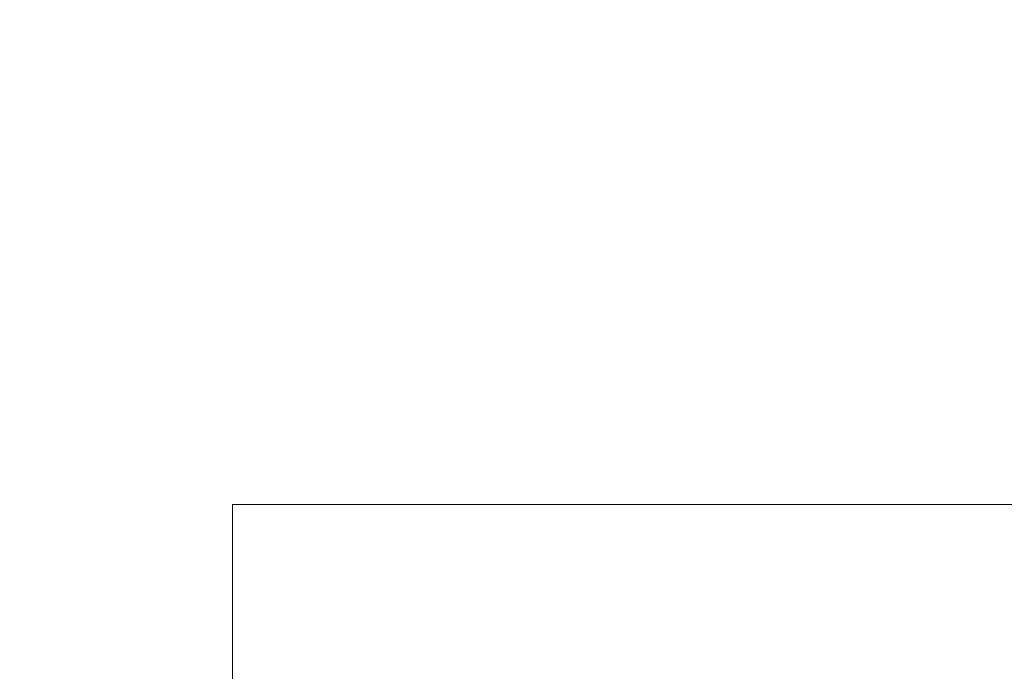
# Model space of a CAD drawing. Units: millimetres. Extents: x 0 to 841, y 0 to 594.
# Drawn here: x 732 to 733, y 451 to 452 of the extents above; entities that cross this region are included whole.
import ezdxf

# ---------------------------------------------------------------- set-up
doc = ezdxf.new("R2010")
doc.units = ezdxf.units.MM
doc.styles.add('SLDTEXTSTYLE0', font='TXT', dxfattribs={"width": 0.75})
doc.dimstyles.new('SLDDIMSTYLE0', dxfattribs={"dimtxt": 3.5, "dimasz": 3.302, "dimexe": 0, "dimexo": 0.0625, "dimgap": 0.875, "dimtad": 1, "dimdec": 1, "dimlfac": 2, "dimrnd": 1e-09, "dimzin": 12, "dimdsep": 46, "dimtxsty": 'SLDTEXTSTYLE0', "dimsah": 1, "dimcen": 0.09, "dimadec": 0, "dimazin": 3, "dimtfac": 1, "dimtdec": 1, "dimtmove": 0, "dimatfit": 0, "dimfxl": 1, "dimfrac": 2, "dimtolj": 1, "dimtzin": 12, "dimarcsym": 0})

# ---------------------------------------------------------------- blocks, each defined once
blk = doc.blocks.new('_D_54')
at = {"color": 7, "linetype": 'Continuous', "lineweight": 0}
for p, q in [((732.0485, 451.8628), (732.0485, 466.1811)), ((738.4235, 452.9878), (738.4235, 466.1811)), ((732.0485, 465.1811), (725.6985, 465.1811)), ((732.0485, 465.1811), (738.4235, 465.1811)), ((738.4235, 465.1811), (748.5034, 465.1811))]:
    blk.add_line(p, q, dxfattribs=at)
for points in [[(732.0485, 465.1811), (728.7465, 465.6891), (728.7465, 464.6731)], [(738.4235, 465.1811), (741.7255, 464.6731), (741.7255, 465.6891)]]:
    blk.add_solid(points, dxfattribs=at)
at = {"color": 7, "linetype": 'Continuous', "lineweight": 0, "insert": (739.4521, 469.6929), "char_height": 3.5, "attachment_point": 1, "style": 'SLDTEXTSTYLE0'}
blk.add_mtext('12,8', dxfattribs=at)

msp = doc.modelspace()

# ---------------------------------------------------------------- hatches: boundary and pattern name
at = {"linetype": 'Continuous', "lineweight": 0}
h = msp.add_hatch(dxfattribs=at)
h.set_pattern_fill('ANSI31', style=0)
edge = h.paths.add_edge_path(flags=0)
edge.add_line((730.67350473, 450.07534495), (732.04850473, 450.07534495))
edge.add_line((732.04850473, 450.07534495), (732.04850473, 450.86284678))
edge.add_line((732.04850473, 450.86284678), (738.42350473, 450.86284678))
edge.add_line((738.42350473, 450.86284678), (738.42350473, 451.98784861))
edge.add_arc((737.92350473, 451.98784861), 0.5, 0, 90)
edge.add_line((737.92350473, 452.48784861), (730.67350473, 452.48784861))
edge.add_line((730.67350473, 452.48784861), (730.67350473, 450.07534495))

# ---------------------------------------------------------------- linework, layer by layer
at = {"color": 7, "linetype": 'Continuous', "lineweight": 15}
for p in [(738.4235049, 450.86284766), (732.04850473, 450.07534551)]:
    msp.add_line(p, (732.04850473, 450.86284766), dxfattribs=at)

# ---------------------------------------------------------------- dimensions: what is measured, and where the dimension line sits
at = {"color": 7, "linetype": 'Continuous', "lineweight": 0}
dim = msp.add_linear_dim(base=(738.4235047278, 465.1811158386), p1=(732.0485047278, 450.8628467809), p2=(738.4235047278, 451.9878486148), dimstyle='SLDDIMSTYLE0', dxfattribs=at)
dim.commit()
dim.dimension.update_dxf_attribs({"geometry": '_D_54', "text_midpoint": (743.9777488013, 465.1811158386), "dimtype": 160})

doc.saveas('drawing.dxf')
